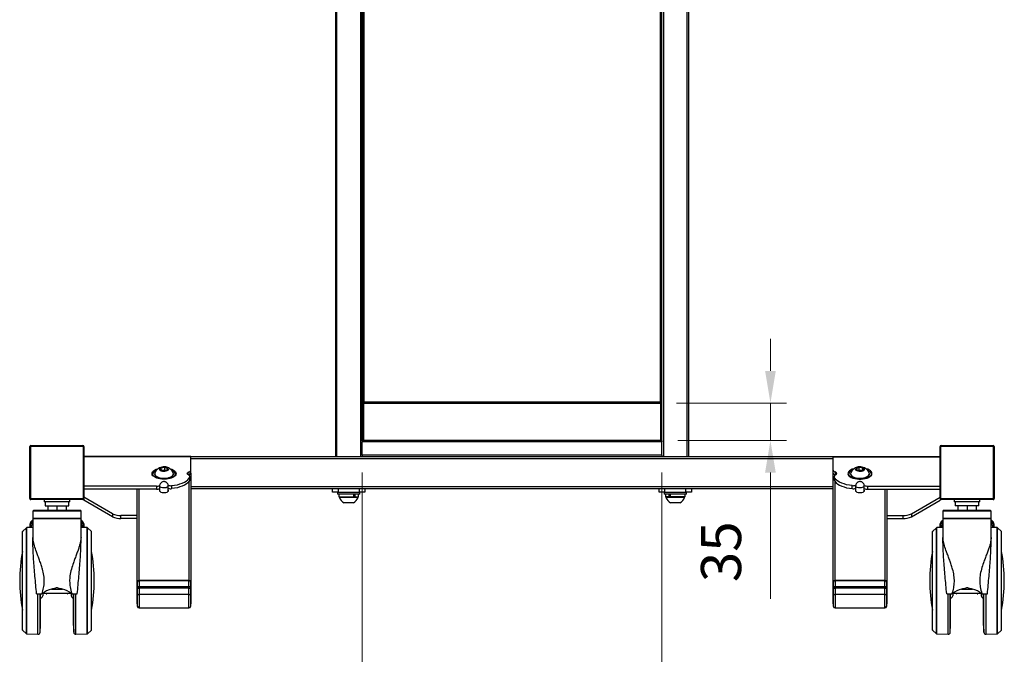
# Model space of a CAD drawing. Units: millimetres. Extents: x -8510 to -2210, y -75795 to -71340.
# Drawn here: x -4247 to -3327, y -74856 to -74263 of the extents above; entities that cross this region are included whole.
import ezdxf

# ---------------------------------------------------------------- set-up
doc = ezdxf.new("R2010")
doc.units = ezdxf.units.MM
doc.header["$LTSCALE"] = 15
doc.layers.get('0').update_dxf_attribs({"lineweight": 15})
doc.layers.add('AM_5', color=92, linetype='Continuous', lineweight=15)
doc.styles.get("Standard").update_dxf_attribs({"font": 'ISOCP.SHX', "bigfont": 'EXTFONT.SHX'})
doc.dimstyles.new('AM_ISO$0', dxfattribs={"dimtxt": 2.5, "dimasz": 2, "dimexe": 1, "dimexo": 1, "dimgap": 1.5, "dimtad": 1, "dimdsep": 46, "dimtxsty": 'STANDARD', "dimcen": 0, "dimclrd": 256, "dimclre": 256, "dimclrt": 3, "dimadec": 0, "dimazin": 2, "dimtp": 0.1, "dimtm": 0.1, "dimtfac": 0.71, "dimtmove": 0, "dimatfit": 3, "dimfxl": 1, "dimlwd": -1, "dimlwe": -1, "dimarcsym": 0})

# ---------------------------------------------------------------- blocks, each defined once
blk = doc.blocks.new('*D177')
at = {"layer": 'AM_5', "linetype": 'ByBlock'}
for p, q in [((-3926.79, -74686.25), (-3926.79, -75074.2)), ((-3646.79, -74686.14), (-3646.79, -75074.2)), ((-3896.79, -75059.2), (-3676.79, -75059.2))]:
    blk.add_line(p, q, dxfattribs=at)
at = {"layer": 'AM_5'}
for points in [[(-3896.79, -75054.2), (-3896.79, -75064.2), (-3926.79, -75059.2)], [(-3676.79, -75054.2), (-3676.79, -75064.2), (-3646.79, -75059.2)]]:
    blk.add_solid(points, dxfattribs=at)
at = {"layer": 'Defpoints', "color": 0}
for p in [(-3926.79, -74671.25), (-3646.79, -74671.14), (-3646.79, -75059.2)]:
    blk.add_point(p, dxfattribs=at)
at = {"layer": 'AM_5', "color": 3, "insert": (-3786.79, -75017.95), "char_height": 37.5, "attachment_point": 5}
blk.add_mtext('280', dxfattribs=at)
blk = doc.blocks.new('*D178')
at = {"layer": 'AM_5', "linetype": 'ByBlock'}
for p, q in [((-3545.43, -74591.25), (-3545.43, -74561.25)), ((-3633.29, -74621.25), (-3530.43, -74621.25)), ((-3545.43, -74621.25), (-3545.43, -74656.25)), ((-3631.79, -74656.25), (-3530.43, -74656.25)), ((-3545.43, -74686.25), (-3545.43, -74804.05))]:
    blk.add_line(p, q, dxfattribs=at)
at = {"layer": 'AM_5'}
for points in [[(-3550.43, -74591.25), (-3540.43, -74591.25), (-3545.43, -74621.25)], [(-3550.43, -74686.25), (-3540.43, -74686.25), (-3545.43, -74656.25)]]:
    blk.add_solid(points, dxfattribs=at)
at = {"layer": 'Defpoints', "color": 0}
for p in [(-3648.29, -74621.25), (-3646.79, -74656.25), (-3545.43, -74656.25)]:
    blk.add_point(p, dxfattribs=at)
at = {"layer": 'AM_5', "color": 3, "insert": (-3586.68, -74760.15), "char_height": 37.5, "attachment_point": 5, "rotation": 90}
blk.add_mtext('35', dxfattribs=at)

msp = doc.modelspace()

# ---------------------------------------------------------------- linework, layer by layer
at = {"color": 7, "linetype": 'Continuous', "lineweight": 25}
for p, q in [((-3951.788, -73213.249), (-3951.788, -74671.249)), ((-3950.288, -74671.249), (-3950.288, -73213.249)), ((-3928.288, -73213.249), (-3928.288, -74671.249)), ((-3645.288, -73213.249), (-3645.288, -74671.249)), ((-3623.288, -74671.249), (-3623.288, -73213.249)), ((-3621.788, -73213.249), (-3621.788, -74671.249)), ((-3926.788, -74656.475), (-3926.788, -73488.249)), ((-3646.788, -74656.475), (-3646.788, -73488.249)), ((-3926.288, -73672.249), (-3926.288, -74620.249)), ((-3925.288, -73672.249), (-3925.288, -74620.249)), ((-3648.288, -73672.249), (-3648.288, -74620.249)), ((-3647.288, -73672.249), (-3647.288, -74620.249)), ((-3926.288, -74608.249), (-3926.788, -74608.249)), ((-3926.788, -74614.249), (-3926.288, -74614.249)), ((-3646.788, -74608.249), (-3647.288, -74608.249)), ((-3647.288, -74614.249), (-3646.788, -74614.249)), ((-3925.288, -74620.249), (-3926.288, -74620.249)), ((-3925.788, -74620.249), (-3925.788, -74656.249)), ((-3925.288, -74620.249), (-3925.288, -74621.249)), ((-3925.288, -74620.249), (-3648.288, -74620.249)), ((-3925.288, -74621.249), (-3648.288, -74621.249)), ((-3648.288, -74620.249), (-3648.288, -74621.249)), ((-3648.288, -74620.249), (-3647.288, -74620.249)), ((-3647.788, -74620.249), (-3647.788, -74656.249)), ((-4237.038, -74710.499), (-4237.038, -74661.999)), ((-4187.033, -74661.999), (-4236.542, -74661.999)), ((-4236.542, -74661.999), (-4236.542, -74710.499)), ((-4236.038, -74660.999), (-4187.538, -74660.999)), ((-4187.033, -74710.499), (-4187.033, -74661.999)), ((-4186.538, -74661.999), (-4186.538, -74710.499)), ((-3646.788, -74656.249), (-3926.788, -74656.249)), ((-3926.788, -74656.475), (-3926.788, -74657.449)), ((-3646.788, -74657.449), (-3926.788, -74657.449)), ((-3926.788, -74670.049), (-3926.788, -74657.449)), ((-3646.788, -74656.475), (-3646.788, -74657.449)), ((-3646.788, -74670.049), (-3646.788, -74657.449)), ((-3387.038, -74710.499), (-3387.038, -74661.999)), ((-3337.033, -74661.999), (-3386.542, -74661.999)), ((-3386.542, -74661.999), (-3386.542, -74710.499)), ((-3386.038, -74660.999), (-3337.538, -74660.999)), ((-3337.033, -74710.499), (-3337.033, -74661.999)), ((-3336.538, -74661.999), (-3336.538, -74710.499)), ((-4086.788, -74671.249), (-4186.538, -74671.249)), ((-4086.788, -74671.249), (-3486.788, -74671.249)), ((-4086.788, -74671.647), (-4086.788, -74671.249)), ((-3646.788, -74670.049), (-3926.788, -74670.049)), ((-3926.788, -74670.049), (-3926.788, -74671.024)), ((-3926.788, -74671.249), (-3926.788, -74671.024)), ((-3646.788, -74670.049), (-3646.788, -74671.024)), ((-3646.788, -74671.249), (-3646.788, -74671.024)), ((-3486.788, -74671.249), (-3387.038, -74671.249)), ((-3486.788, -74671.647), (-3486.788, -74671.249)), ((-4086.788, -74683.811), (-4086.788, -74671.647)), ((-3486.788, -74683.811), (-3486.788, -74671.647)), ((-4120.538, -74687.399), (-4120.538, -74687.735)), ((-4115.098, -74683.358), (-4114.327, -74681.772)), ((-4112.559, -74684.464), (-4115.098, -74683.358)), ((-4114.327, -74681.772), (-4111.017, -74681.293)), ((-4114.327, -74683.694), (-4114.327, -74681.772)), ((-4112.891, -74684.319), (-4112.672, -74684.287)), ((-4112.672, -74684.287), (-4112.884, -74684.322)), ((-4112.672, -74684.287), (-4111.017, -74684.048)), ((-4109.248, -74683.985), (-4112.559, -74684.464)), ((-4111.017, -74681.293), (-4108.477, -74682.399)), ((-4111.017, -74684.048), (-4111.017, -74681.293)), ((-4111.017, -74684.048), (-4110.684, -74684.192)), ((-4108.477, -74682.399), (-4109.248, -74683.985)), ((-4103.038, -74687.735), (-4103.038, -74687.399)), ((-4088.798, -74688.534), (-4088.544, -74688.423)), ((-4088.544, -74685.598), (-4088.544, -74688.423)), ((-4086.788, -74686.637), (-4086.788, -74683.811)), ((-4086.788, -74686.637), (-4086.788, -74788.347)), ((-3486.788, -74686.637), (-3486.788, -74683.811)), ((-3486.788, -74788.347), (-3486.788, -74686.637)), ((-3485.031, -74685.598), (-3485.031, -74688.423)), ((-3484.777, -74688.534), (-3485.031, -74688.423)), ((-3470.538, -74687.399), (-3470.538, -74687.735)), ((-3465.098, -74682.399), (-3462.559, -74681.293)), ((-3464.327, -74683.985), (-3465.098, -74682.399)), ((-3461.017, -74684.464), (-3464.327, -74683.985)), ((-3462.891, -74684.192), (-3462.559, -74684.048)), ((-3462.559, -74681.293), (-3459.248, -74681.772)), ((-3462.559, -74684.048), (-3462.559, -74681.293)), ((-3462.559, -74684.048), (-3460.904, -74684.287)), ((-3458.477, -74683.358), (-3461.017, -74684.464)), ((-3460.691, -74684.322), (-3460.904, -74684.287)), ((-3460.904, -74684.287), (-3460.684, -74684.319)), ((-3459.248, -74681.772), (-3458.477, -74683.358)), ((-3459.248, -74683.694), (-3459.248, -74681.772)), ((-3453.038, -74687.735), (-3453.038, -74687.399)), ((-4118.828, -74698.853), (-4186.538, -74698.853)), ((-4118.828, -74698.853), (-4118.828, -74701.679)), ((-4115.875, -74698.658), (-4115.875, -74703.534)), ((-4111.256, -74692.369), (-4112.003, -74692.374)), ((-4107.775, -74703.644), (-4107.775, -74698.658)), ((-4104.549, -74701.202), (-4104.549, -74698.376)), ((-4087.804, -74690.515), (-4087.804, -74693.34)), ((-4087.687, -74692.835), (-4087.687, -74690.009)), ((-3485.889, -74690.009), (-3485.889, -74692.835)), ((-3485.771, -74690.515), (-3485.771, -74693.34)), ((-3469.026, -74701.202), (-3469.026, -74698.376)), ((-3465.838, -74698.661), (-3465.838, -74703.592)), ((-3462.307, -74692.369), (-3461.574, -74692.374)), ((-3457.738, -74703.592), (-3457.738, -74698.661)), ((-3454.748, -74698.853), (-3387.038, -74698.853)), ((-3454.748, -74698.853), (-3454.748, -74701.679)), ((-4118.828, -74701.679), (-4186.538, -74701.679)), ((-4136.788, -74788.347), (-4136.788, -74701.679)), ((-3486.788, -74701.249), (-4086.788, -74701.249)), ((-3954.288, -74704.449), (-3954.288, -74701.249)), ((-3949.288, -74704.449), (-3954.288, -74704.449)), ((-3949.788, -74704.449), (-3949.788, -74706.449)), ((-3928.788, -74706.449), (-3949.788, -74706.449)), ((-3949.288, -74701.249), (-3949.288, -74704.449)), ((-3949.288, -74704.449), (-3929.288, -74704.449)), ((-3948.488, -74706.449), (-3948.488, -74708.949)), ((-3934.876, -74706.449), (-3934.876, -74708.949)), ((-3933.667, -74706.449), (-3933.667, -74708.949)), ((-3930.088, -74708.949), (-3930.088, -74706.449)), ((-3929.288, -74704.449), (-3929.288, -74701.249)), ((-3924.288, -74704.449), (-3929.288, -74704.449)), ((-3928.788, -74706.449), (-3928.788, -74704.449)), ((-3924.288, -74701.249), (-3924.288, -74704.449)), ((-3649.288, -74704.449), (-3649.288, -74701.249)), ((-3644.288, -74704.449), (-3649.288, -74704.449)), ((-3644.788, -74704.449), (-3644.788, -74706.449)), ((-3640.031, -74706.449), (-3644.788, -74706.449)), ((-3644.288, -74701.249), (-3644.288, -74704.449)), ((-3644.288, -74704.449), (-3624.288, -74704.449)), ((-3643.488, -74706.449), (-3643.488, -74708.949)), ((-3623.788, -74706.449), (-3640.031, -74706.449)), ((-3639.908, -74708.949), (-3639.908, -74706.449)), ((-3638.7, -74708.949), (-3638.7, -74706.449)), ((-3625.088, -74708.949), (-3625.088, -74706.449)), ((-3624.288, -74704.449), (-3624.288, -74701.249)), ((-3619.288, -74704.449), (-3624.288, -74704.449)), ((-3623.788, -74706.449), (-3623.788, -74704.449)), ((-3619.288, -74701.249), (-3619.288, -74704.449)), ((-3454.748, -74701.679), (-3387.038, -74701.679)), ((-3436.788, -74701.679), (-3436.788, -74788.347)), ((-4236.542, -74710.499), (-4187.033, -74710.499)), ((-4187.538, -74711.499), (-4236.038, -74711.499)), ((-4223.788, -74711.499), (-4223.788, -74713.549)), ((-4202.392, -74713.549), (-4223.788, -74713.549)), ((-4222.738, -74713.549), (-4222.738, -74717.149)), ((-4222.738, -74717.149), (-4200.838, -74717.149)), ((-4220.288, -74717.149), (-4220.288, -74721.249)), ((-4211.788, -74717.149), (-4211.788, -74721.249)), ((-4203.288, -74717.149), (-4203.288, -74721.249)), ((-4199.788, -74713.549), (-4202.392, -74713.549)), ((-4200.838, -74717.149), (-4200.838, -74713.549)), ((-4199.788, -74713.549), (-4199.788, -74711.499)), ((-4186.788, -74711.161), (-4186.788, -74711.856)), ((-4159.789, -74727.489), (-4186.788, -74711.856)), ((-4159.789, -74724.663), (-4186.538, -74709.176)), ((-3948.488, -74708.949), (-3934.876, -74708.949)), ((-3948.038, -74708.949), (-3948.038, -74709.329)), ((-3935.59, -74709.329), (-3948.038, -74709.329)), ((-3937.439, -74714.449), (-3943.663, -74714.449)), ((-3934.913, -74714.449), (-3937.439, -74714.449)), ((-3930.538, -74709.329), (-3935.59, -74709.329)), ((-3933.888, -74708.949), (-3934.876, -74708.949)), ((-3933.942, -74708.949), (-3933.667, -74708.949)), ((-3933.667, -74708.949), (-3930.088, -74708.949)), ((-3930.538, -74709.329), (-3930.538, -74708.949)), ((-3639.908, -74708.949), (-3643.488, -74708.949)), ((-3643.038, -74708.949), (-3643.038, -74709.329)), ((-3625.538, -74709.329), (-3643.038, -74709.329)), ((-3639.633, -74708.949), (-3639.908, -74708.949)), ((-3638.7, -74708.949), (-3639.688, -74708.949)), ((-3625.088, -74708.949), (-3638.7, -74708.949)), ((-3629.913, -74714.449), (-3638.663, -74714.449)), ((-3625.538, -74709.329), (-3625.538, -74708.949)), ((-3413.786, -74724.663), (-3387.038, -74709.176)), ((-3413.786, -74727.489), (-3386.788, -74711.856)), ((-3386.788, -74711.161), (-3386.788, -74711.856)), ((-3386.542, -74710.499), (-3337.033, -74710.499)), ((-3337.538, -74711.499), (-3386.038, -74711.499)), ((-3373.788, -74711.499), (-3373.788, -74713.549)), ((-3349.788, -74713.549), (-3373.788, -74713.549)), ((-3372.738, -74713.549), (-3372.738, -74717.149)), ((-3350.838, -74717.149), (-3372.738, -74717.149)), ((-3370.288, -74717.149), (-3370.288, -74721.249)), ((-3361.788, -74717.149), (-3361.788, -74721.249)), ((-3353.288, -74717.149), (-3353.288, -74721.249)), ((-3350.838, -74717.149), (-3350.838, -74713.549)), ((-3349.788, -74713.549), (-3349.788, -74711.499)), ((-4233.288, -74721.249), (-4234.288, -74722.249)), ((-4234.288, -74722.249), (-4234.288, -74728.749)), ((-4211.788, -74722.249), (-4234.288, -74722.249)), ((-4233.288, -74721.249), (-4211.788, -74721.249)), ((-4211.788, -74721.249), (-4190.288, -74721.249)), ((-4189.288, -74722.249), (-4211.788, -74722.249)), ((-4189.288, -74722.249), (-4190.288, -74721.249)), ((-4189.288, -74728.749), (-4189.288, -74722.249)), ((-4159.789, -74724.663), (-4159.789, -74727.489)), ((-4136.788, -74726.401), (-4152.022, -74726.401)), ((-4152.022, -74729.227), (-4152.022, -74726.401)), ((-3436.788, -74726.401), (-3421.554, -74726.401)), ((-3421.554, -74729.227), (-3421.554, -74726.401)), ((-3413.786, -74724.663), (-3413.786, -74727.489)), ((-3383.288, -74721.249), (-3384.288, -74722.249)), ((-3384.288, -74722.249), (-3384.288, -74728.749)), ((-3361.788, -74722.249), (-3384.288, -74722.249)), ((-3383.288, -74721.249), (-3361.788, -74721.249)), ((-3361.788, -74721.249), (-3340.288, -74721.249)), ((-3339.288, -74722.249), (-3361.788, -74722.249)), ((-3339.288, -74722.249), (-3340.288, -74721.249)), ((-3339.288, -74728.749), (-3339.288, -74722.249)), ((-4236.788, -74735.506), (-4236.788, -74734.092)), ((-4236.788, -74737.51), (-4236.788, -74735.506)), ((-4233.788, -74728.749), (-4234.288, -74729.249)), ((-4234.288, -74728.749), (-4211.788, -74728.749)), ((-4234.288, -74729.249), (-4234.288, -74748.362)), ((-4211.788, -74729.249), (-4234.288, -74729.249)), ((-4211.788, -74728.749), (-4189.288, -74728.749)), ((-4189.288, -74729.249), (-4211.788, -74729.249)), ((-4189.288, -74729.249), (-4189.788, -74728.749)), ((-4189.288, -74748.362), (-4189.288, -74729.249)), ((-4186.788, -74734.092), (-4186.788, -74735.506)), ((-4186.788, -74735.506), (-4186.788, -74737.51)), ((-4136.788, -74729.227), (-4152.022, -74729.227)), ((-3436.788, -74729.227), (-3421.554, -74729.227)), ((-3386.788, -74735.506), (-3386.788, -74734.092)), ((-3386.788, -74737.51), (-3386.788, -74735.506)), ((-3383.788, -74728.749), (-3384.288, -74729.249)), ((-3384.288, -74728.749), (-3361.788, -74728.749)), ((-3384.288, -74729.249), (-3384.288, -74748.362)), ((-3361.788, -74729.249), (-3384.288, -74729.249)), ((-3361.788, -74728.749), (-3339.288, -74728.749)), ((-3339.288, -74729.249), (-3361.788, -74729.249)), ((-3339.288, -74729.249), (-3339.788, -74728.749)), ((-3339.288, -74748.362), (-3339.288, -74729.249)), ((-3336.788, -74734.092), (-3336.788, -74735.506)), ((-3336.788, -74735.506), (-3336.788, -74737.51)), ((-4244.088, -74787.249), (-4244.088, -74741.471)), ((-4240.214, -74737.749), (-4243.923, -74741.1)), ((-4234.288, -74737.42), (-4239.896, -74737.621)), ((-4183.679, -74737.621), (-4189.288, -74737.42)), ((-4179.652, -74741.1), (-4183.362, -74737.749)), ((-4179.488, -74787.249), (-4179.488, -74741.471)), ((-3394.088, -74787.249), (-3394.088, -74741.471)), ((-3390.214, -74737.749), (-3393.923, -74741.1)), ((-3384.288, -74737.42), (-3389.896, -74737.621)), ((-3333.679, -74737.621), (-3339.288, -74737.42)), ((-3329.652, -74741.1), (-3333.362, -74737.749)), ((-3329.488, -74787.249), (-3329.488, -74741.471)), ((-4234.292, -74749.098), (-4234.292, -74750.257)), ((-4189.284, -74750.257), (-4189.284, -74749.098)), ((-3384.292, -74749.098), (-3384.292, -74750.257)), ((-3339.284, -74750.257), (-3339.284, -74749.098)), ((-4244.088, -74833.027), (-4244.088, -74787.249)), ((-4179.488, -74833.027), (-4179.488, -74787.249)), ((-4136.788, -74808.655), (-4136.788, -74788.347)), ((-4136.538, -74793.985), (-4136.538, -74788.391)), ((-4135.288, -74787.022), (-4088.288, -74787.022)), ((-4135.038, -74787.067), (-4135.038, -74792.66)), ((-4088.538, -74787.067), (-4135.038, -74787.067)), ((-4088.538, -74792.66), (-4088.538, -74787.067)), ((-4087.038, -74788.391), (-4087.038, -74793.985)), ((-4086.788, -74788.347), (-4086.788, -74808.655)), ((-3486.788, -74808.655), (-3486.788, -74788.347)), ((-3486.538, -74793.985), (-3486.538, -74788.391)), ((-3485.288, -74787.022), (-3438.288, -74787.022)), ((-3485.038, -74787.067), (-3485.038, -74792.66)), ((-3438.538, -74787.067), (-3485.038, -74787.067)), ((-3438.538, -74792.66), (-3438.538, -74787.067)), ((-3437.038, -74788.391), (-3437.038, -74793.985)), ((-3436.788, -74788.347), (-3436.788, -74808.655)), ((-3394.088, -74833.027), (-3394.088, -74787.249)), ((-3329.488, -74833.027), (-3329.488, -74787.249)), ((-4230.788, -74799.314), (-4225.933, -74799.314)), ((-4227.088, -74828.886), (-4227.088, -74799.363)), ((-4225.957, -74799.249), (-4225.849, -74799.249)), ((-4225.589, -74799.249), (-4225.525, -74799.249)), ((-4198.05, -74799.249), (-4225.525, -74799.249)), ((-4225.088, -74799.434), (-4225.088, -74801.249)), ((-4216.888, -74795.155), (-4206.687, -74795.155)), ((-4198.488, -74799.434), (-4198.488, -74801.249)), ((-4198.05, -74799.249), (-4197.987, -74799.249)), ((-4197.726, -74799.249), (-4197.618, -74799.249)), ((-4197.643, -74799.314), (-4192.788, -74799.314)), ((-4196.488, -74828.886), (-4196.488, -74799.363)), ((-4136.538, -74799.425), (-4136.538, -74793.985)), ((-4136.538, -74811.159), (-4136.538, -74799.425)), ((-4135.038, -74794.084), (-4135.038, -74792.66)), ((-4135.038, -74792.66), (-4088.538, -74792.66)), ((-4135.038, -74794.084), (-4135.038, -74800.129)), ((-4088.538, -74794.084), (-4135.038, -74794.084)), ((-4088.538, -74800.129), (-4135.038, -74800.129)), ((-4135.038, -74800.129), (-4135.038, -74812.613)), ((-4088.538, -74794.084), (-4088.538, -74792.66)), ((-4088.538, -74800.129), (-4088.538, -74794.084)), ((-4088.538, -74812.613), (-4088.538, -74800.129)), ((-4087.038, -74793.985), (-4087.038, -74799.425)), ((-4087.038, -74799.425), (-4087.038, -74811.159)), ((-3486.538, -74799.425), (-3486.538, -74793.985)), ((-3486.538, -74811.159), (-3486.538, -74799.425)), ((-3485.038, -74794.084), (-3485.038, -74792.66)), ((-3485.038, -74792.66), (-3438.538, -74792.66)), ((-3485.038, -74794.084), (-3485.038, -74800.129)), ((-3438.538, -74794.084), (-3485.038, -74794.084)), ((-3438.538, -74800.129), (-3485.038, -74800.129)), ((-3485.038, -74800.129), (-3485.038, -74812.613)), ((-3438.538, -74794.084), (-3438.538, -74792.66)), ((-3438.538, -74800.129), (-3438.538, -74794.084)), ((-3438.538, -74812.613), (-3438.538, -74800.129)), ((-3437.038, -74793.985), (-3437.038, -74799.425)), ((-3437.038, -74799.425), (-3437.038, -74811.159)), ((-3380.788, -74799.314), (-3375.933, -74799.314)), ((-3377.088, -74828.886), (-3377.088, -74799.363)), ((-3375.957, -74799.249), (-3375.849, -74799.249)), ((-3375.589, -74799.249), (-3375.525, -74799.249)), ((-3348.05, -74799.249), (-3375.525, -74799.249)), ((-3375.088, -74799.249), (-3375.088, -74801.249)), ((-3366.888, -74795.155), (-3356.687, -74795.155)), ((-3348.488, -74799.434), (-3348.488, -74801.249)), ((-3348.05, -74799.249), (-3347.987, -74799.249)), ((-3347.726, -74799.249), (-3347.618, -74799.249)), ((-3347.643, -74799.314), (-3342.788, -74799.314)), ((-3346.488, -74828.886), (-3346.488, -74799.363)), ((-4135.038, -74812.613), (-4088.538, -74812.613)), ((-4135.038, -74812.659), (-4088.538, -74812.659)), ((-3485.038, -74812.613), (-3438.538, -74812.613)), ((-3485.038, -74812.659), (-3438.538, -74812.659)), ((-4243.923, -74833.398), (-4240.214, -74836.749)), ((-4239.896, -74836.878), (-4229.496, -74837.249)), ((-4227.428, -74835.356), (-4227.088, -74828.886)), ((-4196.488, -74828.886), (-4196.148, -74835.356)), ((-4194.079, -74837.249), (-4183.679, -74836.878)), ((-4183.362, -74836.749), (-4179.652, -74833.398)), ((-3393.923, -74833.398), (-3390.214, -74836.749)), ((-3389.896, -74836.878), (-3379.496, -74837.249)), ((-3377.428, -74835.356), (-3377.088, -74828.886)), ((-3346.488, -74828.886), (-3346.148, -74835.356)), ((-3344.079, -74837.249), (-3333.679, -74836.878)), ((-3333.362, -74836.749), (-3329.652, -74833.398))]:
    msp.add_line(p, q, dxfattribs=at)
at = {"color": 8, "linetype": 'Continuous', "lineweight": 25}
for p, q in [((-3925.588, -74620.249), (-3925.588, -74656.249)), ((-3647.988, -74620.249), (-3647.988, -74656.249)), ((-4086.788, -74671.647), (-4186.538, -74671.647)), ((-3486.788, -74673.249), (-4086.788, -74673.249)), ((-3486.788, -74671.647), (-3387.038, -74671.647)), ((-4088.288, -74688.893), (-4088.288, -74688.313)), ((-3485.288, -74688.313), (-3485.288, -74688.893)), ((-4088.288, -74787.022), (-4088.288, -74694.194)), ((-3485.288, -74694.194), (-3485.288, -74787.022)), ((-4135.288, -74701.679), (-4135.288, -74787.022)), ((-4086.788, -74699.249), (-3486.788, -74699.249)), ((-3438.288, -74787.022), (-3438.288, -74701.679)), ((-4243.923, -74787.249), (-4243.923, -74741.1)), ((-4240.214, -74787.249), (-4240.214, -74737.749)), ((-4239.896, -74787.249), (-4239.896, -74737.621)), ((-4235.788, -74736.213), (-4235.788, -74737.474)), ((-4187.788, -74737.474), (-4187.788, -74736.213)), ((-4183.679, -74787.249), (-4183.679, -74737.621)), ((-4183.362, -74787.249), (-4183.362, -74737.749)), ((-4179.652, -74787.249), (-4179.652, -74741.1)), ((-3393.923, -74787.249), (-3393.923, -74741.1)), ((-3390.214, -74787.249), (-3390.214, -74737.749)), ((-3389.896, -74787.249), (-3389.896, -74737.621)), ((-3385.788, -74736.213), (-3385.788, -74737.474)), ((-3337.788, -74737.474), (-3337.788, -74736.213)), ((-3333.679, -74787.249), (-3333.679, -74737.621)), ((-3333.362, -74787.249), (-3333.362, -74737.749)), ((-3329.652, -74787.249), (-3329.652, -74741.1)), ((-4243.923, -74833.398), (-4243.923, -74787.249)), ((-4240.214, -74836.749), (-4240.214, -74787.249)), ((-4239.896, -74836.878), (-4239.896, -74787.249)), ((-4183.679, -74836.878), (-4183.679, -74787.249)), ((-4183.362, -74836.749), (-4183.362, -74787.249)), ((-4179.652, -74833.398), (-4179.652, -74787.249)), ((-3393.923, -74833.398), (-3393.923, -74787.249)), ((-3390.214, -74836.749), (-3390.214, -74787.249)), ((-3389.896, -74836.878), (-3389.896, -74787.249)), ((-3333.679, -74836.878), (-3333.679, -74787.249)), ((-3333.362, -74836.749), (-3333.362, -74787.249)), ((-3329.652, -74833.398), (-3329.652, -74787.249)), ((-4229.496, -74837.249), (-4229.496, -74799.324)), ((-4227.428, -74835.356), (-4227.428, -74799.35)), ((-4221.288, -74799.249), (-4221.288, -74799.434)), ((-4202.288, -74799.434), (-4202.288, -74799.249)), ((-4196.148, -74835.356), (-4196.148, -74799.35)), ((-4194.079, -74837.249), (-4194.079, -74799.324)), ((-3379.496, -74837.249), (-3379.496, -74799.324)), ((-3377.428, -74835.356), (-3377.428, -74799.35)), ((-3371.288, -74799.249), (-3371.288, -74799.434)), ((-3352.288, -74799.434), (-3352.288, -74799.249)), ((-3346.148, -74835.356), (-3346.148, -74799.35)), ((-3344.079, -74837.249), (-3344.079, -74799.324)), ((-4135.038, -74812.659), (-4135.038, -74812.613)), ((-4088.538, -74812.659), (-4088.538, -74812.613)), ((-3485.038, -74812.659), (-3485.038, -74812.613)), ((-3438.538, -74812.659), (-3438.538, -74812.613))]:
    msp.add_line(p, q, dxfattribs=at)
at = {"color": 7, "linetype": 'Continuous', "lineweight": 25, "flags": 128}
for points in [[(-4236.542, -74661.999), (-4236.533, -74661.804), (-4236.504, -74661.617), (-4236.457, -74661.444), (-4236.395, -74661.292), (-4236.318, -74661.168), (-4236.231, -74661.075), (-4236.136, -74661.019), (-4236.038, -74660.999)], [(-4187.538, -74660.999), (-4187.439, -74661.019), (-4187.344, -74661.075), (-4187.257, -74661.168), (-4187.181, -74661.292), (-4187.118, -74661.444), (-4187.071, -74661.617), (-4187.043, -74661.804), (-4187.033, -74661.999)], [(-3386.542, -74661.999), (-3386.533, -74661.804), (-3386.504, -74661.617), (-3386.457, -74661.444), (-3386.395, -74661.292), (-3386.318, -74661.168), (-3386.231, -74661.075), (-3386.136, -74661.019), (-3386.038, -74660.999)], [(-3337.538, -74660.999), (-3337.439, -74661.019), (-3337.344, -74661.075), (-3337.257, -74661.168), (-3337.181, -74661.292), (-3337.118, -74661.444), (-3337.071, -74661.617), (-3337.043, -74661.804), (-3337.033, -74661.999)], [(-4118.843, -74684.084), (-4118.861, -74684.092), (-4120.167, -74684.764), (-4121.187, -74685.537), (-4121.887, -74686.386), (-4122.243, -74687.28), (-4122.286, -74687.822)], [(-4120.538, -74687.735), (-4120.51, -74688.061), (-4120.191, -74688.879), (-4119.529, -74689.649), (-4118.549, -74690.342), (-4117.293, -74690.927), (-4115.811, -74691.382), (-4114.165, -74691.688), (-4112.421, -74691.832), (-4110.651, -74691.808), (-4108.928, -74691.617), (-4107.322, -74691.267), (-4105.899, -74690.773), (-4104.717, -74690.154), (-4103.824, -74689.436), (-4103.257, -74688.649)], [(-4120.386, -74686.638), (-4120.471, -74686.895), (-4120.51, -74687.726), (-4120.191, -74688.543), (-4119.529, -74689.314), (-4118.549, -74690.006), (-4117.293, -74690.592), (-4115.811, -74691.047), (-4114.165, -74691.352), (-4112.421, -74691.496), (-4110.651, -74691.472), (-4108.928, -74691.281), (-4107.322, -74690.932), (-4105.899, -74690.437), (-4104.717, -74689.819), (-4103.824, -74689.101), (-4103.257, -74688.313)], [(-4107.522, -74683.336), (-4107.421, -74682.753), (-4107.673, -74682.18), (-4108.259, -74681.664), (-4109.13, -74681.247), (-4110.217, -74680.961), (-4111.431, -74680.831), (-4112.674, -74680.867), (-4113.845, -74681.066), (-4114.849, -74681.411), (-4115.606, -74681.876), (-4116.053, -74682.421), (-4116.154, -74683.004), (-4115.902, -74683.576), (-4115.317, -74684.092), (-4114.445, -74684.51), (-4113.359, -74684.795), (-4112.145, -74684.925), (-4110.902, -74684.89), (-4109.73, -74684.691), (-4108.726, -74684.346), (-4107.97, -74683.881), (-4107.522, -74683.336)], [(-4101.298, -74687.958), (-4101.332, -74687.28), (-4101.688, -74686.386), (-4102.388, -74685.537), (-4103.408, -74684.764), (-4104.714, -74684.092), (-4104.732, -74684.084)], [(-4103.257, -74688.649), (-4103.04, -74687.824), (-4103.038, -74687.735)], [(-4088.957, -74688.446), (-4089.455, -74688.125), (-4089.808, -74687.764), (-4090.001, -74687.378), (-4090.028, -74686.981), (-4089.887, -74686.59), (-4089.584, -74686.219), (-4089.13, -74685.884), (-4088.544, -74685.598)], [(-4088.957, -74688.446), (-4088.591, -74688.663), (-4088.281, -74688.899), (-4088.033, -74689.151), (-4087.85, -74689.415), (-4087.734, -74689.687), (-4087.688, -74689.964), (-4087.711, -74690.241), (-4087.804, -74690.515)], [(-3484.618, -74688.446), (-3484.985, -74688.663), (-3485.294, -74688.899), (-3485.543, -74689.151), (-3485.726, -74689.415), (-3485.841, -74689.687), (-3485.888, -74689.964), (-3485.864, -74690.241), (-3485.771, -74690.515)], [(-3484.618, -74688.446), (-3484.12, -74688.125), (-3483.768, -74687.764), (-3483.574, -74687.378), (-3483.547, -74686.981), (-3483.688, -74686.59), (-3483.992, -74686.219), (-3484.445, -74685.884), (-3485.031, -74685.598)], [(-3470.538, -74687.735), (-3470.471, -74688.239), (-3470.077, -74689.049), (-3469.344, -74689.806), (-3468.301, -74690.478), (-3466.992, -74691.037), (-3465.469, -74691.461), (-3463.796, -74691.733), (-3462.04, -74691.841), (-3460.275, -74691.781), (-3458.571, -74691.555), (-3456.999, -74691.173), (-3455.622, -74690.65), (-3454.499, -74690.007), (-3453.673, -74689.272), (-3453.18, -74688.474), (-3453.038, -74687.735)], [(-3470.386, -74686.638), (-3470.51, -74687.073), (-3470.471, -74687.904), (-3470.077, -74688.714), (-3469.344, -74689.47), (-3468.301, -74690.142), (-3466.992, -74690.701), (-3465.469, -74691.126), (-3463.796, -74691.397), (-3462.04, -74691.505), (-3460.275, -74691.445), (-3458.571, -74691.219), (-3456.999, -74690.837), (-3455.622, -74690.314), (-3454.499, -74689.672), (-3453.673, -74688.936), (-3453.18, -74688.138), (-3453.04, -74687.31), (-3453.189, -74686.638)], [(-3457.522, -74682.421), (-3457.97, -74681.876), (-3458.726, -74681.411), (-3459.73, -74681.066), (-3460.902, -74680.867), (-3462.145, -74680.831), (-3463.359, -74680.961), (-3464.445, -74681.247), (-3465.317, -74681.664), (-3465.902, -74682.18), (-3466.154, -74682.753), (-3466.053, -74683.336), (-3465.606, -74683.881), (-3464.849, -74684.346), (-3463.845, -74684.691), (-3462.674, -74684.89), (-3461.431, -74684.925), (-3460.217, -74684.795), (-3459.13, -74684.51), (-3458.259, -74684.092), (-3457.673, -74683.576), (-3457.421, -74683.004), (-3457.522, -74682.421)], [(-3454.732, -74684.084), (-3454.714, -74684.092), (-3453.408, -74684.764), (-3452.388, -74685.537), (-3451.688, -74686.386), (-3451.332, -74687.28), (-3451.289, -74687.81)], [(-4104.549, -74698.376), (-4101.881, -74698.016), (-4099.331, -74697.5), (-4096.939, -74696.838), (-4094.744, -74696.04), (-4092.781, -74695.118), (-4091.08, -74694.088), (-4089.67, -74692.965), (-4088.572, -74691.767), (-4087.804, -74690.515)], [(-4087.804, -74693.34), (-4088.572, -74694.593), (-4089.67, -74695.79), (-4091.08, -74696.913), (-4092.781, -74697.943), (-4094.744, -74698.865), (-4096.939, -74699.663), (-4099.331, -74700.326), (-4101.881, -74700.841), (-4104.549, -74701.202)], [(-4087.804, -74693.34), (-4087.711, -74693.066), (-4087.687, -74692.835)], [(-3485.771, -74693.34), (-3485.864, -74693.066), (-3485.889, -74692.835)], [(-3469.026, -74698.376), (-3471.694, -74698.016), (-3474.245, -74697.5), (-3476.636, -74696.838), (-3478.831, -74696.04), (-3480.795, -74695.118), (-3482.495, -74694.088), (-3483.905, -74692.965), (-3485.003, -74691.767), (-3485.771, -74690.515)], [(-3485.771, -74693.34), (-3485.003, -74694.593), (-3483.905, -74695.79), (-3482.495, -74696.913), (-3480.795, -74697.943), (-3478.831, -74698.865), (-3476.636, -74699.663), (-3474.245, -74700.326), (-3471.694, -74700.841), (-3469.026, -74701.202)], [(-4115.875, -74702.44), (-4116.026, -74702.838), (-4115.931, -74703.431), (-4115.468, -74703.985), (-4114.678, -74704.45), (-4113.632, -74704.785), (-4112.421, -74704.96), (-4111.154, -74704.96), (-4109.944, -74704.785), (-4108.897, -74704.45), (-4108.107, -74703.985), (-4107.644, -74703.431), (-4107.55, -74702.838), (-4107.775, -74702.33)], [(-3465.838, -74702.382), (-3466.026, -74702.838), (-3465.931, -74703.431), (-3465.468, -74703.985), (-3464.678, -74704.45), (-3463.632, -74704.785), (-3462.421, -74704.96), (-3461.154, -74704.96), (-3459.944, -74704.785), (-3458.897, -74704.45), (-3458.107, -74703.985), (-3457.644, -74703.431), (-3457.55, -74702.838), (-3457.738, -74702.382)], [(-4236.542, -74710.499), (-4236.533, -74710.694), (-4236.504, -74710.882), (-4236.457, -74711.055), (-4236.395, -74711.206), (-4236.318, -74711.331), (-4236.231, -74711.423), (-4236.136, -74711.48), (-4236.038, -74711.499)], [(-4187.538, -74711.499), (-4187.439, -74711.48), (-4187.344, -74711.423), (-4187.257, -74711.331), (-4187.181, -74711.206), (-4187.118, -74711.055), (-4187.071, -74710.882), (-4187.043, -74710.694), (-4187.033, -74710.499)], [(-3386.542, -74710.499), (-3386.533, -74710.694), (-3386.504, -74710.882), (-3386.457, -74711.055), (-3386.395, -74711.206), (-3386.318, -74711.331), (-3386.231, -74711.423), (-3386.136, -74711.48), (-3386.038, -74711.499)], [(-3337.538, -74711.499), (-3337.439, -74711.48), (-3337.344, -74711.423), (-3337.257, -74711.331), (-3337.181, -74711.206), (-3337.118, -74711.055), (-3337.071, -74710.882), (-3337.043, -74710.694), (-3337.033, -74710.499)], [(-4136.538, -74799.425), (-4136.509, -74799.562), (-4136.423, -74799.694), (-4136.285, -74799.816), (-4136.098, -74799.923), (-4135.871, -74800.01), (-4135.612, -74800.075), (-4135.33, -74800.115), (-4135.038, -74800.129)], [(-4088.538, -74800.129), (-4088.245, -74800.115), (-4087.964, -74800.075), (-4087.704, -74800.01), (-4087.477, -74799.923), (-4087.29, -74799.816), (-4087.152, -74799.694), (-4087.066, -74799.562), (-4087.038, -74799.425)], [(-3486.538, -74799.425), (-3486.509, -74799.562), (-3486.423, -74799.694), (-3486.285, -74799.816), (-3486.098, -74799.923), (-3485.871, -74800.01), (-3485.612, -74800.075), (-3485.33, -74800.115), (-3485.038, -74800.129)], [(-3438.538, -74800.129), (-3438.245, -74800.115), (-3437.964, -74800.075), (-3437.704, -74800.01), (-3437.477, -74799.923), (-3437.29, -74799.816), (-3437.152, -74799.694), (-3437.066, -74799.562), (-3437.038, -74799.425)]]:
    msp.add_lwpolyline(points, dxfattribs=at)
at = {"color": 8, "linetype": 'Continuous', "lineweight": 25, "flags": 128}
for points in [[(-4112.003, -74692.374), (-4112.792, -74692.353), (-4114.767, -74692.185), (-4116.647, -74691.854), (-4118.371, -74691.37), (-4119.883, -74690.75), (-4121.135, -74690.013), (-4122.086, -74689.183), (-4122.707, -74688.287), (-4122.976, -74687.352), (-4122.886, -74686.411), (-4122.439, -74685.492), (-4121.65, -74684.625), (-4120.544, -74683.838), (-4119.157, -74683.157), (-4117.532, -74682.603), (-4117.075, -74682.481)], [(-4106.5, -74682.481), (-4106.043, -74682.603), (-4104.419, -74683.157), (-4103.031, -74683.838), (-4101.925, -74684.625), (-4101.136, -74685.492), (-4100.689, -74686.411), (-4100.599, -74687.352), (-4100.868, -74688.287), (-4101.489, -74689.183), (-4102.44, -74690.013), (-4103.692, -74690.75), (-4105.204, -74691.37), (-4106.928, -74691.854), (-4108.808, -74692.185), (-4110.784, -74692.353), (-4111.256, -74692.369)], [(-3467.075, -74682.481), (-3467.532, -74682.603), (-3469.157, -74683.157), (-3470.544, -74683.838), (-3471.65, -74684.625), (-3472.439, -74685.492), (-3472.886, -74686.411), (-3472.976, -74687.352), (-3472.707, -74688.287), (-3472.086, -74689.183), (-3471.135, -74690.013), (-3469.883, -74690.75), (-3468.371, -74691.37), (-3466.647, -74691.854), (-3464.767, -74692.185), (-3462.792, -74692.353), (-3462.307, -74692.369)], [(-3461.574, -74692.374), (-3460.784, -74692.353), (-3458.808, -74692.185), (-3456.928, -74691.854), (-3455.204, -74691.37), (-3453.692, -74690.75), (-3452.44, -74690.013), (-3451.489, -74689.183), (-3450.868, -74688.287), (-3450.599, -74687.352), (-3450.689, -74686.411), (-3451.136, -74685.492), (-3451.925, -74684.625), (-3453.031, -74683.838), (-3454.419, -74683.157), (-3456.043, -74682.603), (-3456.5, -74682.481)], [(-4107.775, -74698.658), (-4107.83, -74698.969), (-4108.202, -74699.508), (-4108.897, -74699.971), (-4109.852, -74700.318), (-4110.982, -74700.517), (-4112.187, -74700.551), (-4113.36, -74700.417), (-4114.397, -74700.127), (-4115.205, -74699.705), (-4115.712, -74699.191), (-4115.875, -74698.659)], [(-3457.738, -74698.658), (-3457.774, -74698.916), (-3458.113, -74699.46), (-3458.778, -74699.933), (-3459.711, -74700.293), (-3460.828, -74700.508), (-3462.031, -74700.558), (-3463.211, -74700.441), (-3464.266, -74700.164), (-3465.1, -74699.755), (-3465.64, -74699.248), (-3465.837, -74698.689), (-3465.838, -74698.66)]]:
    msp.add_lwpolyline(points, dxfattribs=at)
at = {"color": 7, "linetype": 'Continuous', "lineweight": 25}
for centre, radius, start, end in [((-4236.038, -74661.999), 1, 90, 180), ((-4187.538, -74661.999), 1, 0, 90), ((-3386.038, -74661.999), 1, 90, 180), ((-3337.538, -74661.999), 1, 0, 90), ((-4111.788, -74690.09), 9.266, 93.278458, 158.128725), ((-4111.786, -74690.506), 6.282, 84.074264, 98.101125), ((-4111.788, -74690.09), 9.266, 21.871275, 86.721542), ((-4105.063, -74687.401), 2.023, 333.191546, 22.148329), ((-4089.051, -74683.343), 2.311, 282.661884, 348.301482), ((-4089.051, -74686.168), 2.311, 282.661884, 348.301482), ((-3484.524, -74683.343), 2.311, 191.698518, 257.338116), ((-3484.524, -74686.168), 2.311, 191.698518, 257.338116), ((-3467.416, -74688.937), 5.059, 106.384429, 164.067081), ((-3461.788, -74690.09), 9.266, 93.278458, 158.128725), ((-3461.789, -74690.506), 6.282, 81.898875, 95.925736), ((-3461.788, -74690.09), 9.266, 21.871275, 86.721542), ((-4118.726, -74689.695), 9.159, 269.362202, 288.636299), ((-4105.625, -74688.3), 10.133, 257.149446, 276.09284), ((-3467.951, -74688.285), 10.149, 263.915468, 282.598544), ((-3454.854, -74689.753), 9.101, 250.759457, 270.671178), ((-4118.73, -74692.465), 9.214, 269.393788, 288.051324), ((-4105.625, -74691.087), 10.172, 257.796577, 276.071822), ((-3467.95, -74691.074), 10.185, 263.935452, 281.971666), ((-3454.847, -74692.492), 9.187, 251.662585, 270.62157), ((-4236.038, -74710.499), 1, 180, 270), ((-4187.538, -74710.499), 1, 270, 0), ((-3939.288, -74706.282), 9.266, 199.20311, 241.82415), ((-3939.288, -74706.282), 9.266, 298.17585, 340.79689), ((-3634.288, -74706.282), 9.266, 199.20311, 241.82415), ((-3634.288, -74706.282), 9.266, 298.17585, 340.79689), ((-3386.038, -74710.499), 1, 180, 270), ((-3337.538, -74710.499), 1, 270, 0), ((-4152.497, -74710.297), 16.111, 243.086217, 271.689621), ((-3421.079, -74710.297), 16.111, 268.310379, 296.913783), ((-4235.913, -74735.33), 0.893, 191.421754, 278.049467), ((-4187.663, -74735.33), 0.893, 261.950533, 348.578246), ((-4152.497, -74713.123), 16.111, 243.086217, 271.689621), ((-3421.079, -74713.123), 16.111, 268.310379, 296.913783), ((-3385.913, -74735.33), 0.893, 191.421754, 278.049467), ((-3337.663, -74735.33), 0.893, 261.950533, 348.578246), ((-4243.588, -74741.471), 0.5, 132.096192, 180), ((-4239.878, -74738.12), 0.5, 92.044858, 132.096192), ((-4183.697, -74738.12), 0.5, 47.903808, 87.955142), ((-4179.988, -74741.471), 0.5, 0, 47.903808), ((-3393.588, -74741.471), 0.5, 132.096192, 180), ((-3389.878, -74738.12), 0.5, 92.044858, 132.096192), ((-3333.697, -74738.12), 0.5, 47.903808, 87.955142), ((-3329.988, -74741.471), 0.5, 0, 47.903808), ((-4094.088, -74787.249), 152.5, 169.611142, 190.388858), ((-4329.488, -74787.249), 152.5, 0, 10.388858), ((-3244.088, -74787.249), 152.5, 169.611142, 190.388858), ((-3479.488, -74787.249), 152.5, 0, 10.388858), ((-4329.488, -74787.249), 152.5, 349.611142, 0), ((-4135.37, -74788.44), 1.42, 86.66423, 176.221403), ((-4135.12, -74788.485), 1.42, 86.66423, 176.221403), ((-4088.455, -74788.485), 1.42, 3.778597, 93.33577), ((-4088.205, -74788.44), 1.42, 3.778597, 93.33577), ((-3485.37, -74788.44), 1.42, 86.66423, 176.221403), ((-3485.12, -74788.485), 1.42, 86.66423, 176.221403), ((-3438.455, -74788.485), 1.42, 3.778597, 93.33577), ((-3438.205, -74788.44), 1.42, 3.778597, 93.33577), ((-3479.488, -74787.249), 152.5, 349.611142, 0), ((-4211.788, -74817.069), 22.5, 103.10276, 127.628894), ((-4221.288, -74798.434), 1, 243.128627, 270), ((-4211.788, -74817.069), 22.5, 52.371106, 76.89724), ((-4202.288, -74798.434), 1, 270, 297.589445), ((-4135.12, -74794.078), 1.42, 86.66423, 176.221403), ((-4135.411, -74788.372), 5.725, 258.649898, 273.739185), ((-4088.455, -74794.078), 1.42, 3.778597, 93.33577), ((-4088.164, -74788.372), 5.725, 266.260815, 281.350102), ((-3485.12, -74794.078), 1.42, 86.66423, 176.221403), ((-3485.411, -74788.372), 5.725, 258.649898, 273.739185), ((-3438.455, -74794.078), 1.42, 3.778597, 93.33577), ((-3438.164, -74788.372), 5.725, 266.260815, 281.350102), ((-3361.788, -74817.069), 22.5, 103.10276, 127.628894), ((-3371.288, -74798.434), 1, 243.128627, 270), ((-3361.788, -74817.069), 22.5, 52.371106, 76.89724), ((-3352.288, -74798.434), 1, 270, 297.589445), ((-4227.088, -74801.249), 2, 270, 0), ((-4196.488, -74801.249), 2, 180, 270), ((-4135.57, -74808.648), 1.217, 180.328209, 217.38009), ((-4088.005, -74808.648), 1.217, 322.61991, 359.671791), ((-3485.57, -74808.648), 1.217, 180.328209, 217.38009), ((-3438.005, -74808.648), 1.217, 322.61991, 359.671791), ((-3377.088, -74801.249), 2, 270, 0), ((-3346.488, -74801.249), 2, 180, 270), ((-4135.038, -74811.159), 1.5, 180, 270), ((-4135.061, -74811.136), 1.477, 180.921581, 270.892847), ((-4088.538, -74811.159), 1.5, 270, 0), ((-4088.515, -74811.136), 1.477, 269.107153, 359.078419), ((-3485.038, -74811.159), 1.5, 180, 270), ((-3485.061, -74811.136), 1.477, 180.921581, 270.892847), ((-3438.538, -74811.159), 1.5, 270, 0), ((-3438.515, -74811.136), 1.477, 269.107153, 359.078419), ((-4243.588, -74833.027), 0.5, 180, 227.903808), ((-4239.878, -74836.378), 0.5, 227.903808, 267.955142), ((-4229.425, -74835.251), 2, 267.955142, 356.99186), ((-4194.15, -74835.251), 2, 183.00814, 272.044858), ((-4183.697, -74836.378), 0.5, 272.044858, 312.096192), ((-4179.988, -74833.027), 0.5, 312.096192, 0), ((-3393.588, -74833.027), 0.5, 180, 227.903808), ((-3389.878, -74836.378), 0.5, 227.903808, 267.955142), ((-3379.425, -74835.251), 2, 267.955142, 356.99186), ((-3344.15, -74835.251), 2, 183.00814, 272.044858), ((-3333.697, -74836.378), 0.5, 272.044858, 312.096192), ((-3329.988, -74833.027), 0.5, 312.096192, 0)]:
    msp.add_arc(centre, radius, start, end, dxfattribs=at)
at = {"color": 8, "linetype": 'Continuous', "lineweight": 25}
for centre, radius, start, end in [((-4233.18, -74734.486), 3.629, 107.774901, 173.762058), ((-4233.18, -74735.901), 3.629, 107.774901, 173.762058), ((-4233.14, -74736.398), 2.654, 115.615739, 176.002533), ((-4190.396, -74734.486), 3.629, 6.237942, 72.225099), ((-4190.396, -74735.901), 3.629, 6.237942, 72.225099), ((-4190.482, -74736.431), 2.704, 4.609791, 63.771937), ((-3383.18, -74734.486), 3.629, 107.774901, 173.762058), ((-3383.18, -74735.901), 3.629, 107.774901, 173.762058), ((-3383.14, -74736.398), 2.654, 115.615739, 176.002533), ((-3340.396, -74734.486), 3.629, 6.237942, 72.225099), ((-3340.396, -74735.901), 3.629, 6.237942, 72.225099), ((-3340.482, -74736.431), 2.704, 4.609791, 63.771937)]:
    msp.add_arc(centre, radius, start, end, dxfattribs=at)
at = {"color": 7, "linetype": 'Continuous', "lineweight": 25}
for points, knots in [([(-4111.788, -74692.293), (-4112.107, -74692.289), (-4113.035, -74692.277), (-4114.558, -74692.148), (-4116.282, -74691.862), (-4117.868, -74691.446), (-4119.264, -74690.918), (-4120.426, -74690.302), (-4121.324, -74689.627), (-4121.925, -74688.93), (-4122.238, -74688.32), (-4122.253, -74687.955), (-4122.259, -74687.804)], [0, 0, 0, 0, 0.0573402, 0.1669598, 0.2765028, 0.3856996, 0.4943576, 0.6022763, 0.7093581, 0.8160018, 0.9233383, 1, 1, 1, 1]), ([(-4101.33, -74687.907), (-4101.332, -74688.012), (-4101.339, -74688.327), (-4101.63, -74688.897), (-4102.228, -74689.61), (-4103.148, -74690.302), (-4104.313, -74690.919), (-4105.703, -74691.444), (-4107.279, -74691.859), (-4108.997, -74692.145), (-4110.524, -74692.277), (-4111.46, -74692.288), (-4111.788, -74692.293)], [0, 0, 0, 0, 0.0537677, 0.1618105, 0.2771654, 0.3875799, 0.4971979, 0.6070861, 0.7176078, 0.8286751, 0.9401104, 1, 1, 1, 1]), ([(-3461.788, -74692.293), (-3462.107, -74692.289), (-3463.035, -74692.277), (-3464.558, -74692.148), (-3466.282, -74691.862), (-3467.868, -74691.446), (-3469.264, -74690.918), (-3470.427, -74690.302), (-3471.321, -74689.627), (-3471.936, -74688.931), (-3472.234, -74688.244), (-3472.348, -74687.82), (-3472.282, -74687.591), (-3472.282, -74687.591)], [0, 0, 0, 0, 0.0553751, 0.1612377, 0.2670264, 0.3724809, 0.4774149, 0.581635, 0.685047, 0.7880357, 0.8916936, 0.9999202, 1, 1, 1, 1]), ([(-3451.321, -74687.794), (-3451.323, -74687.936), (-3451.326, -74688.288), (-3451.628, -74688.897), (-3452.228, -74689.61), (-3453.148, -74690.302), (-3454.313, -74690.919), (-3455.703, -74691.444), (-3457.279, -74691.859), (-3458.997, -74692.145), (-3460.524, -74692.277), (-3461.46, -74692.288), (-3461.788, -74692.293)], [0, 0, 0, 0, 0.0716077, 0.1776135, 0.2907935, 0.3991263, 0.5066776, 0.614494, 0.7229319, 0.8319052, 0.9412396, 1, 1, 1, 1]), ([(-4107.804, -74698.657), (-4107.812, -74698.357), (-4107.828, -74697.712), (-4108.186, -74696.809), (-4108.716, -74696.022), (-4109.366, -74695.42), (-4110.092, -74694.988), (-4110.893, -74694.711), (-4111.84, -74694.592), (-4112.826, -74694.713), (-4113.759, -74695.08), (-4114.54, -74695.619), (-4115.206, -74696.358), (-4115.666, -74697.278), (-4115.893, -74698.082), (-4115.85, -74698.548), (-4115.84, -74698.662)], [0, 0, 0, 0, 0.0706981, 0.1518623, 0.2257756, 0.2945487, 0.3599099, 0.4245223, 0.4942515, 0.5843565, 0.6567563, 0.7298575, 0.8076612, 0.889294, 0.9730603, 1, 1, 1, 1]), ([(-3457.967, -74697.324), (-3458.115, -74696.991), (-3458.384, -74696.384), (-3459.023, -74695.677), (-3459.711, -74695.17), (-3460.476, -74694.823), (-3461.34, -74694.627), (-3462.289, -74694.627), (-3463.232, -74694.86), (-3464.084, -74695.3), (-3464.818, -74695.927), (-3465.4, -74696.752), (-3465.777, -74697.69), (-3465.807, -74698.349), (-3465.821, -74698.658)], [0, 0, 0, 0, 0.0963225, 0.1751502, 0.2499659, 0.3222539, 0.3965384, 0.4836984, 0.5720092, 0.6520643, 0.7363276, 0.8256704, 0.9184676, 1, 1, 1, 1]), ([(-3457.75, -74698.649), (-3457.768, -74698.302), (-3457.792, -74697.85), (-3457.934, -74697.423), (-3457.967, -74697.324)], [0, 0, 0, 0, 0.7686377, 1, 1, 1, 1]), ([(-4234.288, -74730.805), (-4234.468, -74730.877), (-4235.031, -74731.101), (-4235.785, -74731.714), (-4236.439, -74732.564), (-4236.747, -74733.393), (-4236.776, -74733.898), (-4236.788, -74734.092)], [0, 0, 0, 0, 0.1210834, 0.3792344, 0.6361923, 0.8604008, 1, 1, 1, 1]), ([(-4186.788, -74734.092), (-4186.8, -74733.886), (-4186.833, -74733.357), (-4187.154, -74732.541), (-4187.778, -74731.733), (-4188.505, -74731.133), (-4189.072, -74730.893), (-4189.288, -74730.801)], [0, 0, 0, 0, 0.1487192, 0.3803541, 0.6133429, 0.8532946, 1, 1, 1, 1]), ([(-3384.288, -74730.805), (-3384.468, -74730.877), (-3385.031, -74731.101), (-3385.785, -74731.714), (-3386.439, -74732.564), (-3386.747, -74733.393), (-3386.776, -74733.898), (-3386.788, -74734.092)], [0, 0, 0, 0, 0.1210834, 0.3792344, 0.6361923, 0.8604008, 1, 1, 1, 1]), ([(-3336.788, -74734.092), (-3336.8, -74733.886), (-3336.833, -74733.357), (-3337.154, -74732.541), (-3337.778, -74731.733), (-3338.505, -74731.133), (-3339.072, -74730.893), (-3339.288, -74730.801)], [0, 0, 0, 0, 0.1487192, 0.3803541, 0.6133429, 0.8532946, 1, 1, 1, 1]), ([(-4230.788, -74799.314), (-4231.048, -74796.616), (-4231.567, -74791.254), (-4232.32, -74783.071), (-4233.002, -74775.04), (-4233.578, -74767.271), (-4234.012, -74759.926), (-4234.23, -74754.205), (-4234.304, -74749.913), (-4234.283, -74747.894), (-4234.273, -74746.884)], [0, 0, 0, 0, 0.1423651, 0.2830105, 0.4229238, 0.5630469, 0.7040437, 0.845468, 0.922788, 1, 1, 1, 1]), ([(-4234.273, -74746.884), (-4234.275, -74747.158), (-4234.277, -74747.609), (-4234.281, -74748.234), (-4234.282, -74748.585), (-4234.283, -74748.76)], [0, 0, 0, 0, 0.4374563, 0.718709, 1, 1, 1, 1]), ([(-4225.589, -74799.249), (-4225.102, -74797.467), (-4224.117, -74793.857), (-4223.459, -74788.112), (-4223.831, -74782.198), (-4225.041, -74776.883), (-4226.519, -74772.186), (-4228.007, -74768.063), (-4229.526, -74764.038), (-4231.232, -74759.467), (-4232.616, -74755.384), (-4233.567, -74751.812), (-4234.091, -74749.242), (-4234.213, -74747.661), (-4234.273, -74746.884)], [0, 0, 0, 0, 0.0948988, 0.1921248, 0.2904064, 0.3923652, 0.4690443, 0.5457527, 0.6244163, 0.7030712, 0.8208541, 0.8812258, 0.9415806, 1, 1, 1, 1]), ([(-4189.302, -74746.884), (-4189.429, -74748.165), (-4189.685, -74750.756), (-4190.793, -74754.787), (-4192.081, -74758.704), (-4193.45, -74762.456), (-4194.933, -74766.368), (-4196.635, -74770.965), (-4198.416, -74776.325), (-4199.726, -74782.12), (-4200.087, -74787.722), (-4199.568, -74793.377), (-4198.554, -74797.142), (-4197.987, -74799.249)], [0, 0, 0, 0, 0.0950253, 0.1923014, 0.2678515, 0.3434236, 0.4210384, 0.4986537, 0.605718, 0.7148682, 0.8001231, 0.8881363, 1, 1, 1, 1]), ([(-4192.788, -74799.314), (-4192.527, -74796.616), (-4192.008, -74791.254), (-4191.255, -74783.071), (-4190.573, -74775.04), (-4189.997, -74767.271), (-4189.563, -74759.926), (-4189.345, -74754.205), (-4189.272, -74749.913), (-4189.292, -74747.894), (-4189.302, -74746.884)], [0, 0, 0, 0, 0.1423651, 0.2830105, 0.4229238, 0.5630469, 0.7040437, 0.845468, 0.922788, 1, 1, 1, 1]), ([(-4189.292, -74748.76), (-4189.294, -74748.487), (-4189.296, -74748.039), (-4189.299, -74747.413), (-4189.301, -74747.061), (-4189.302, -74746.884)], [0, 0, 0, 0, 0.4374837, 0.7187336, 1, 1, 1, 1]), ([(-3380.788, -74799.314), (-3381.048, -74796.616), (-3381.567, -74791.254), (-3382.32, -74783.071), (-3383.002, -74775.04), (-3383.578, -74767.271), (-3384.012, -74759.926), (-3384.23, -74754.205), (-3384.304, -74749.913), (-3384.283, -74747.894), (-3384.273, -74746.884)], [0, 0, 0, 0, 0.1423651, 0.2830105, 0.4229238, 0.5630469, 0.7040437, 0.845468, 0.922788, 1, 1, 1, 1]), ([(-3384.273, -74746.884), (-3384.275, -74747.158), (-3384.277, -74747.609), (-3384.281, -74748.234), (-3384.282, -74748.585), (-3384.283, -74748.76)], [0, 0, 0, 0, 0.4374563, 0.718709, 1, 1, 1, 1]), ([(-3375.589, -74799.249), (-3375.102, -74797.467), (-3374.117, -74793.857), (-3373.459, -74788.112), (-3373.831, -74782.198), (-3375.041, -74776.883), (-3376.519, -74772.186), (-3378.007, -74768.063), (-3379.526, -74764.038), (-3381.232, -74759.467), (-3382.616, -74755.384), (-3383.567, -74751.812), (-3384.091, -74749.242), (-3384.213, -74747.661), (-3384.273, -74746.884)], [0, 0, 0, 0, 0.0948988, 0.1921248, 0.2904064, 0.3923652, 0.4690443, 0.5457527, 0.6244163, 0.7030712, 0.8208541, 0.8812258, 0.9415806, 1, 1, 1, 1]), ([(-3339.302, -74746.884), (-3339.429, -74748.165), (-3339.685, -74750.756), (-3340.793, -74754.787), (-3342.081, -74758.704), (-3343.45, -74762.456), (-3344.933, -74766.368), (-3346.635, -74770.965), (-3348.416, -74776.325), (-3349.726, -74782.12), (-3350.087, -74787.722), (-3349.568, -74793.377), (-3348.554, -74797.142), (-3347.987, -74799.249)], [0, 0, 0, 0, 0.0950253, 0.1923014, 0.2678515, 0.3434236, 0.4210384, 0.4986537, 0.605718, 0.7148682, 0.8001231, 0.8881363, 1, 1, 1, 1]), ([(-3342.788, -74799.314), (-3342.527, -74796.616), (-3342.008, -74791.254), (-3341.255, -74783.071), (-3340.573, -74775.04), (-3339.997, -74767.271), (-3339.563, -74759.926), (-3339.345, -74754.205), (-3339.272, -74749.913), (-3339.292, -74747.894), (-3339.302, -74746.884)], [0, 0, 0, 0, 0.1423651, 0.2830105, 0.4229238, 0.5630469, 0.7040437, 0.845468, 0.922788, 1, 1, 1, 1]), ([(-3339.292, -74748.76), (-3339.294, -74748.487), (-3339.296, -74748.039), (-3339.299, -74747.413), (-3339.301, -74747.061), (-3339.302, -74746.884)], [0, 0, 0, 0, 0.4374837, 0.7187336, 1, 1, 1, 1]), ([(-4211.788, -74793.741), (-4211.797, -74793.743), (-4212.217, -74793.869), (-4213.921, -74794.382), (-4215.609, -74794.822), (-4216.888, -74795.155)], [0, 0, 0, 0, 0.0056266, 0.2465691, 1, 1, 1, 1]), ([(-4206.687, -74795.155), (-4207.966, -74794.822), (-4209.654, -74794.382), (-4211.358, -74793.869), (-4211.778, -74793.743), (-4211.788, -74793.741)], [0, 0, 0, 0, 0.7534309, 0.9943734, 1, 1, 1, 1]), ([(-3361.788, -74793.741), (-3361.797, -74793.743), (-3362.217, -74793.869), (-3363.921, -74794.382), (-3365.609, -74794.822), (-3366.888, -74795.155)], [0, 0, 0, 0, 0.0056266, 0.2465691, 1, 1, 1, 1]), ([(-3356.687, -74795.155), (-3357.966, -74794.822), (-3359.654, -74794.382), (-3361.358, -74793.869), (-3361.778, -74793.743), (-3361.788, -74793.741)], [0, 0, 0, 0, 0.7534309, 0.9943734, 1, 1, 1, 1])]:
    msp.add_open_spline(points, degree=3, knots=knots, dxfattribs=at)

# ---------------------------------------------------------------- dimensions: what is measured, and where the dimension line sits
at = {"layer": 'AM_5'}
for base, p1, p2, angle, picture, middle in [((-3545.428, -74656.249), (-3648.288, -74621.249), (-3646.788, -74656.249), 90, '*D178', (-3586.678, -74760.151)), ((-3646.788, -75059.203), (-3926.788, -74671.249), (-3646.788, -74671.137), 0, '*D177', (-3786.788, -75017.949))]:
    dim = msp.add_linear_dim(base=base, p1=p1, p2=p2, angle=angle, dimstyle='AM_ISO$0', override={"dimscale": 15}, dxfattribs=at)
    dim.commit()
    dim.dimension.update_dxf_attribs({"geometry": picture, "text_midpoint": middle})

doc.saveas('drawing.dxf')
